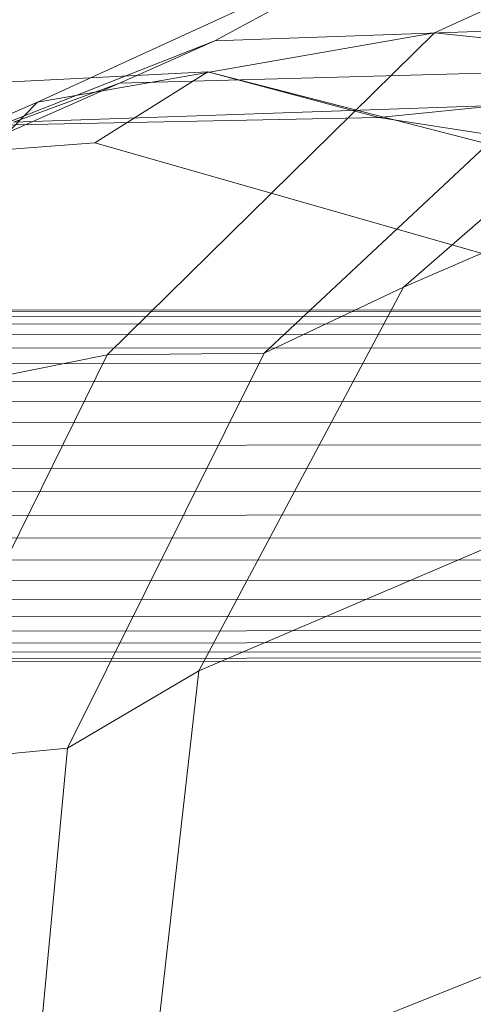
# Model space of a CAD drawing. Units: millimetres. Extents: x -267088 to -258370, y -33032 to -26260.
# Drawn here: x -264347 to -264306, y -28624 to -28535 of the extents above; entities that cross this region are included whole.
import ezdxf

# ---------------------------------------------------------------- set-up
doc = ezdxf.new("R2010")
doc.units = ezdxf.units.MM
doc.linetypes.add('K5LT32823', pattern=[0])
doc.linetypes.add('K5LT32824', pattern=[0])
doc.layers.get('0').update_dxf_attribs({"true_color": 0x5890e1})

# ---------------------------------------------------------------- blocks, each defined once
blk = doc.blocks.new('U1')
at = {"color": 61, "linetype": 'K5LT32824', "lineweight": 18, "true_color": 0xd6e499}
for p, q in [((-264271.531, -28518.846), (-264309.531, -28536.061)), ((-264307.125, -28524.695), (-264345.656, -28542.383)), ((-264329.531, -28536.795), (-264307.125, -28524.695)), ((-264282.094, -28532.857), (-264312.344, -28559.205)), ((-264286, -28535.242), (-264329.531, -28536.795)), ((-264329.531, -28536.795), (-264369.156, -28552.43)), ((-264345.656, -28542.383), (-264309.531, -28536.061)), ((-264309.531, -28536.061), (-264339.312, -28565.367)), ((-264338.188, -28540.65), (-264329.531, -28536.795)), ((-264309.531, -28536.061), (-264295.469, -28537.564)), ((-264295.469, -28537.564), (-264325.031, -28565.236)), ((-264294.5, -28539.432), (-264338.188, -28540.65)), ((-264330.156, -28539.617), (-264375.156, -28541.891)), ((-264340.438, -28546.094), (-264330.156, -28539.617)), ((-264286.844, -28550.785), (-264330.156, -28539.617)), ((-264330.156, -28539.617), (-264314.594, -28543.766)), ((-264338.188, -28540.65), (-264376.344, -28557.459)), ((-264347.844, -28544.189), (-264338.188, -28540.65)), ((-264345.656, -28542.383), (-264375.344, -28572.697)), ((-264369.156, -28552.43), (-264345.656, -28542.383)), ((-264303.5, -28542.664), (-264347.844, -28544.189)), ((-264314.594, -28543.766), (-264303.5, -28542.664)), ((-264314.594, -28543.766), (-264360, -28544.684)), ((-264270.156, -28550.715), (-264314.594, -28543.766)), ((-264340.438, -28546.094), (-264385.031, -28549.406)), ((-264298.062, -28558.172), (-264340.438, -28546.094)), ((-264312.344, -28559.205), (-264282.219, -28546.158)), ((-264312.344, -28559.205), (-264330.969, -28594.121)), ((-264325.031, -28565.236), (-264312.344, -28559.205)), ((-264375.344, -28572.697), (-264339.312, -28565.367)), ((-264339.312, -28565.367), (-264357.688, -28602.613)), ((-264325.031, -28565.236), (-264342.938, -28601.164)), ((-264339.312, -28565.367), (-264325.031, -28565.236)), ((-264330.969, -28594.121), (-264300.875, -28581.248)), ((-264342.938, -28601.164), (-264330.969, -28594.121)), ((-264330.969, -28594.121), (-264335.5, -28634.045)), ((-264357.688, -28602.613), (-264342.938, -28601.164)), ((-264342.938, -28601.164), (-264346.719, -28641.682)), ((-264335.5, -28634.045), (-264305.031, -28621.891))]:
    blk.add_line(p, q, dxfattribs=at)
blk = doc.blocks.new('U36')
at = {"color": 136, "linetype": 'K5LT32823', "lineweight": 18, "true_color": 0x068771}
for p, q in [((-265719.219, -28562.561), (-264210.594, -28561.197)), ((-265719.219, -28562.703), (-264210.594, -28561.34)), ((-265719.219, -28562.703), (-264210.594, -28561.34)), ((-265719.219, -28563.129), (-264210.594, -28561.766)), ((-265719.219, -28563.129), (-264210.594, -28561.766)), ((-265719.219, -28563.83), (-264210.594, -28562.467)), ((-265719.219, -28563.83), (-264210.594, -28562.467)), ((-265719.219, -28564.795), (-264210.594, -28563.432)), ((-265719.219, -28564.795), (-264210.594, -28563.432)), ((-265719.219, -28566.004), (-264210.594, -28564.641)), ((-265719.219, -28566.004), (-264210.594, -28564.641)), ((-265719.219, -28567.438), (-264210.594, -28566.074)), ((-265719.219, -28567.438), (-264210.594, -28566.074)), ((-265719.219, -28569.07), (-264210.594, -28567.707)), ((-265719.219, -28569.07), (-264210.594, -28567.707)), ((-265719.219, -28570.871), (-264210.594, -28569.508)), ((-265719.219, -28570.871), (-264210.594, -28569.508)), ((-265719.219, -28572.811), (-264210.594, -28571.447)), ((-265719.219, -28572.811), (-264210.594, -28571.447)), ((-265719.219, -28574.852), (-264210.594, -28573.488)), ((-265719.219, -28574.852), (-264210.594, -28573.488)), ((-265719.219, -28576.959), (-264210.594, -28575.596)), ((-265719.219, -28576.959), (-264210.594, -28575.596)), ((-265719.219, -28579.096), (-264210.594, -28577.732)), ((-265719.219, -28579.096), (-264210.594, -28577.732)), ((-265719.219, -28581.223), (-264210.594, -28579.859)), ((-265719.219, -28581.223), (-264210.594, -28579.859)), ((-265719.219, -28583.301), (-264210.594, -28581.938)), ((-265719.219, -28583.301), (-264210.594, -28581.938)), ((-265719.219, -28585.295), (-264210.562, -28583.934)), ((-265719.219, -28585.295), (-264210.562, -28583.934)), ((-265719.219, -28587.17), (-264210.562, -28585.807)), ((-265719.219, -28587.17), (-264210.562, -28585.807)), ((-265719.219, -28588.891), (-264210.562, -28587.527)), ((-265719.219, -28588.891), (-264210.562, -28587.527)), ((-265719.219, -28590.428), (-264210.562, -28589.064)), ((-265719.219, -28590.428), (-264210.562, -28589.064)), ((-265719.219, -28591.752), (-264210.562, -28590.389)), ((-265719.219, -28591.752), (-264210.562, -28590.389)), ((-265719.219, -28592.842), (-264210.562, -28591.479)), ((-265719.219, -28592.842), (-264210.562, -28591.479)), ((-265719.219, -28593.676), (-264210.562, -28592.312)), ((-265719.219, -28593.676), (-264210.562, -28592.312)), ((-265719.219, -28594.24), (-264210.562, -28592.877)), ((-265719.219, -28594.24), (-264210.562, -28592.877)), ((-265719.219, -28594.525), (-264210.562, -28593.162)), ((-265719.219, -28594.525), (-264210.562, -28593.162))]:
    blk.add_line(p, q, dxfattribs=at)

msp = doc.modelspace()

# ---------------------------------------------------------------- block references
for name in ['U1', 'U36']:
    msp.add_blockref(name, (0, 0))

doc.saveas('drawing.dxf')
